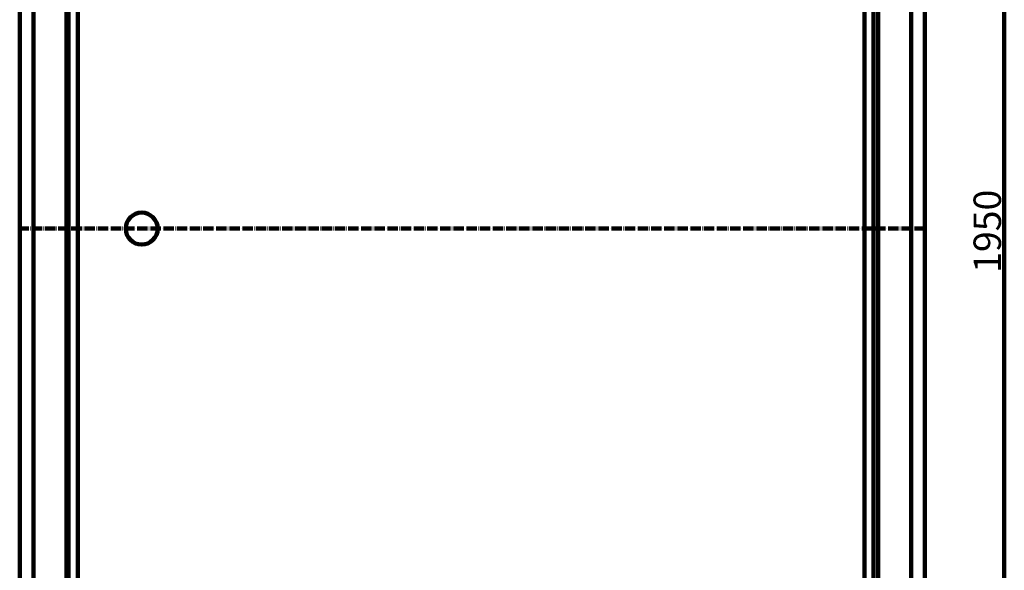
# Model space of a CAD drawing. Units: inches. Extents: x -1835 to 1938, y -1196 to 1211.
# Drawn here: x 855 to 1932, y -595 to 7 of the extents above; entities that cross this region are included whole.
import ezdxf

# ---------------------------------------------------------------- set-up
doc = ezdxf.new("R2010")
doc.units = ezdxf.units.IN
doc.header["$MEASUREMENT"] = 0
doc.linetypes.add('AI-Linetype-21', pattern=[14.414253, 11.342363, -1.417795, 0.236299, -1.417795])

# ---------------------------------------------------------------- blocks, each defined once
blk = doc.blocks.new('block 434')
at = {"color": 7, "lineweight": 211, "true_color": 0xffffff}
blk.add_lwpolyline([(854.6, 754.2), (854.6, -1196.4)], dxfattribs=at)
blk = doc.blocks.new('block 435')
at = {"color": 7, "lineweight": 211, "true_color": 0xffffff}
blk.add_lwpolyline([(869.5, 754.2), (869.5, -1196.4)], dxfattribs=at)
blk = doc.blocks.new('block 436')
at = {"color": 7, "lineweight": 211, "true_color": 0xffffff}
blk.add_lwpolyline([(905.8, 754.2), (905.8, -1196.4)], dxfattribs=at)
blk = doc.blocks.new('block 437')
at = {"color": 7, "lineweight": 211, "true_color": 0xffffff}
blk.add_lwpolyline([(908, 704), (908, -1146.2)], dxfattribs=at)
blk = doc.blocks.new('block 438')
at = {"color": 7, "lineweight": 211, "true_color": 0xffffff}
blk.add_lwpolyline([(918, 704), (918, -1146.2)], dxfattribs=at)
blk = doc.blocks.new('block 439')
at = {"color": 7, "lineweight": 211, "true_color": 0xffffff}
blk.add_lwpolyline([(1793.6, 754.2), (1793.6, -1196.4)], dxfattribs=at)
blk = doc.blocks.new('block 440')
at = {"color": 7, "lineweight": 211, "true_color": 0xffffff}
blk.add_lwpolyline([(1788.8, 704), (1788.8, -1154.7)], dxfattribs=at)
blk = doc.blocks.new('block 441')
at = {"color": 7, "lineweight": 211, "true_color": 0xffffff}
blk.add_lwpolyline([(1829.9, 754.2), (1829.9, -1196.4)], dxfattribs=at)
blk = doc.blocks.new('block 442')
at = {"color": 7, "lineweight": 211, "true_color": 0xffffff}
blk.add_lwpolyline([(1844.9, 754.2), (1844.9, -1196.4)], dxfattribs=at)
blk = doc.blocks.new('block 449')
at = {"color": 7, "lineweight": 211, "true_color": 0xffffff}
blk.add_lwpolyline([(1778.8, 704), (1778.8, -1154.7)], dxfattribs=at)
blk = doc.blocks.new('block 616')
at = {"color": 7, "lineweight": 211, "true_color": 0xffffff}
blk.add_lwpolyline([(1931.7, -1188.9), (1931.7, 746.7)], dxfattribs=at)
blk = doc.blocks.new('block 619')
at = {"color": 7, "true_color": 0xffffff, "insert": (1928.1, -269.4), "char_height": 30.01, "attachment_point": 7, "rotation": 90}
blk.add_mtext('\\fArial|b0|i0|c0|p34;\\W1;1950', dxfattribs=at)
blk = doc.blocks.new('block 613')
for name in ['block 616', 'block 619']:
    blk.add_blockref(name, (0, 0))
blk = doc.blocks.new('block 623')
at = {"color": 1, "linetype": 'AI-Linetype-21', "lineweight": 211, "true_color": 0xff0000}
blk.add_lwpolyline([(1844.9, -221.1), (854.6, -221.1)], dxfattribs=at)
blk = doc.blocks.new('block 624')
at = {"color": 7, "lineweight": 211, "true_color": 0xffffff}
blk.add_open_spline([(970.5, -221.1), (970.5, -211.4), (978.3, -203.6), (988, -203.6), (997.7, -203.6), (1005.5, -211.4), (1005.5, -221.1), (1005.5, -230.8), (997.7, -238.6), (988, -238.6), (978.3, -238.6), (970.5, -230.8), (970.5, -221.1), (970.5, -221.1), (970.5, -221.1), (970.5, -221.1)], degree=3, knots=[0, 0, 0, 0, 1, 1, 1, 2, 2, 2, 3, 3, 3, 4, 4, 4, 5, 5, 5, 5], dxfattribs=at)
blk = doc.blocks.new('block 2')
for name in ['block 434', 'block 435', 'block 436', 'block 439', 'block 441', 'block 442', 'block 613', 'block 437', 'block 438', 'block 449', 'block 440', 'block 624', 'block 623']:
    blk.add_blockref(name, (0, 0))

msp = doc.modelspace()

# ---------------------------------------------------------------- block references
msp.add_blockref('block 2', (0, 0))

doc.saveas('drawing.dxf')
